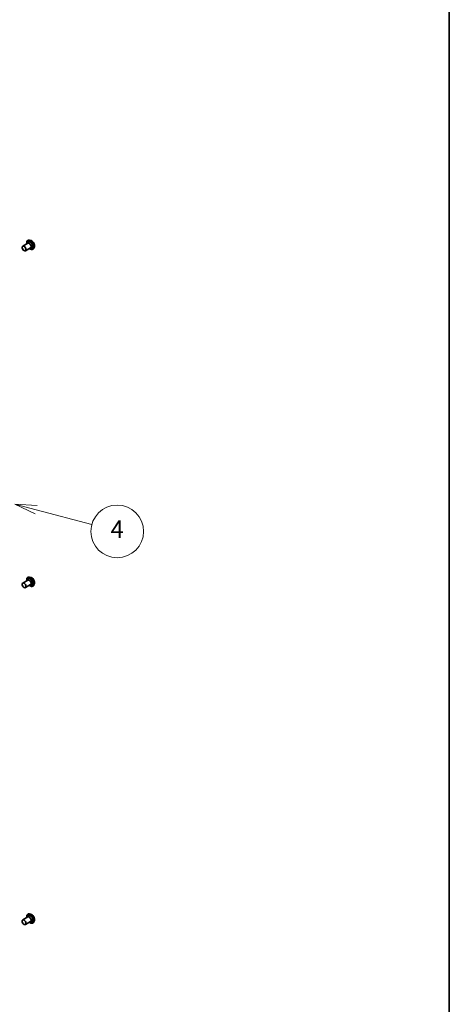
# Model space of a CAD drawing. Units: millimetres. Extents: x -1900 to 6948, y 36 to 1447.
# Drawn here: x -189 to 55, y 406 to 967 of the extents above; entities that cross this region are included whole.
import ezdxf

# ---------------------------------------------------------------- set-up
doc = ezdxf.new("R2010")
doc.units = ezdxf.units.MM
doc.header["$LTSCALE"] = 4.5
for name, color, linetype, lineweight in [('Border (ISO)', 7, 'Continuous', 35), ('Symbol (TK)', 100, 'Continuous', 18), ('Visible (ISO)', 7, 'Continuous', 35), ('Visible Narrow (ISO)', 7, 'Continuous', 25)]:
    doc.layers.add(name, color=color, linetype=linetype, lineweight=lineweight)
doc.styles.add('Note Text (TK2)', font='MS PGothic.ttf')

# ---------------------------------------------------------------- blocks, each defined once
blk = doc.blocks.new('Borders tk図枠')
at = {"layer": 'Border (ISO)'}
blk.add_line((405.5, 289), (405.5, 8), dxfattribs=at)
blk = doc.blocks.new('Balloon7')
at = {"layer": 'Symbol (TK)', "color": 100}
for p, q in [((358.5, 138.32), (356.09, 138.97)), ((358.63, 138.81), (356.09, 138.97)), ((356.09, 138.97), (358.37, 137.84)), ((358.5, 138.32), (364.84, 136.62))]:
    blk.add_line(p, q, dxfattribs=at)
at = {"layer": 'Symbol (TK)'}
blk.add_circle((367.72, 135.85), 3, dxfattribs=at)
at = {"layer": 'Symbol (TK)', "color": 7, "insert": (367.72, 135.84), "char_height": 2, "attachment_point": 5, "style": 'Note Text (TK2)'}
blk.add_mtext('4', dxfattribs=at)

msp = doc.modelspace()

# ---------------------------------------------------------------- linework, layer by layer
at = {"layer": 'Visible (ISO)'}
for p, q in [((-187.3982, 837.6871), (-184.4284, 839.4017)), ((-185.8982, 835.089), (-182.9284, 836.8036)), ((-184.6031, 839.3008), (-184.4517, 839.7278)), ((-184.492, 840.9816), (-184.4632, 840.9982)), ((-182.8233, 840.9644), (-183.5505, 841.1173)), ((-183.1031, 836.7027), (-182.6576, 836.6204)), ((-181.592, 835.9586), (-181.5632, 835.9752)), ((-180.7725, 837.4123), (-181.0037, 836.7061)), ((-187.3982, 645.8104), (-184.4284, 647.525)), ((-185.8982, 643.2123), (-182.9284, 644.9269)), ((-184.6031, 647.4241), (-184.4517, 647.8511)), ((-184.492, 649.1049), (-184.4632, 649.1215)), ((-182.8233, 649.0877), (-183.5505, 649.2406)), ((-180.7725, 645.5357), (-181.0037, 644.8294)), ((-183.1031, 644.8261), (-182.6576, 644.7437)), ((-181.592, 644.0819), (-181.5632, 644.0985)), ((-187.3982, 453.9337), (-184.4284, 455.6483)), ((-184.6031, 455.5474), (-184.4517, 455.9744)), ((-184.492, 457.2282), (-184.4632, 457.2448)), ((-182.8233, 457.211), (-183.5505, 457.3639)), ((-185.8982, 451.3356), (-182.9284, 453.0502)), ((-183.1031, 452.9494), (-182.6576, 452.867)), ((-181.592, 452.2052), (-181.5632, 452.2218)), ((-180.7725, 453.659), (-181.0037, 452.9527))]:
    msp.add_line(p, q, dxfattribs=at)
for centre, major_axis in [((-186.6482, 836.388), (-0.75, 1.299)), ((-186.6482, 644.5113), (0.75, -1.299)), ((-186.6482, 452.6346), (-0.75, 1.299))]:
    msp.add_ellipse(centre, major_axis=major_axis, ratio=0.57735027, dxfattribs=at)
for centre, major_axis, start_param, end_param in [((-183.1127, 838.4293), (-1, 1.7321), 2.68383053, 6.74094743), ((-183.6784, 838.1027), (-0.75, 1.299), 3.14159265, 6.28318531), ((-183.1127, 646.5526), (-1, 1.7321), 2.68383053, 6.74094743), ((-183.6784, 646.226), (-0.75, 1.299), 3.14159265, 6.28318531), ((-183.1127, 454.6759), (-1, 1.7321), 2.68383053, 6.74094743), ((-183.6784, 454.3493), (-0.75, 1.299), 3.14159265, 6.28318531)]:
    msp.add_ellipse(centre, major_axis=major_axis, ratio=0.57735027, start_param=start_param, end_param=end_param, dxfattribs=at)
for points, knots in [([(-185.0662, 839.0335), (-185.0842, 839.1309), (-185.0979, 839.2271), (-185.1337, 839.5914), (-185.1244, 839.847), (-185.0321, 840.3041), (-184.9494, 840.506), (-184.7388, 840.7996), (-184.624, 840.9053), (-184.492, 840.9816)], [5.95395089, 5.95395089, 5.95395089, 5.95395089, 6.06816977, 6.06816977, 6.39396717, 6.39396717, 6.71788222, 6.71788222, 6.97348046, 6.97348046, 6.97348046, 6.97348046]), ([(-184.4632, 840.9982), (-184.4107, 841.0285), (-184.3556, 841.0545), (-184.2416, 841.0973), (-184.1826, 841.1141), (-184.0617, 841.1387), (-183.9998, 841.1464), (-183.8741, 841.1529), (-183.8102, 841.1517), (-183.6812, 841.1408), (-183.616, 841.1311), (-183.5505, 841.1173)], [0.690295154, 0.690295154, 0.690295154, 0.690295154, 0.785808476, 0.785808476, 0.881321799, 0.881321799, 0.976835121, 0.976835121, 1.072348444, 1.072348444, 1.167861766, 1.167861766, 1.167861766, 1.167861766]), ([(-181.592, 835.9586), (-181.7468, 835.8692), (-181.9249, 835.8208), (-182.3122, 835.8084), (-182.5225, 835.8474), (-182.9573, 836.0105), (-183.1822, 836.1379), (-183.4562, 836.3443), (-183.5115, 836.3887), (-183.5662, 836.4354)], [3.83188781, 3.83188781, 3.83188781, 3.83188781, 4.13159839, 4.13159839, 4.44400937, 4.44400937, 4.76850241, 4.76850241, 4.85141738, 4.85141738, 4.85141738, 4.85141738]), ([(-182.8233, 840.9644), (-182.6433, 840.9266), (-182.4614, 840.8517), (-182.0985, 840.6367), (-181.9177, 840.4937), (-181.5803, 840.1577), (-181.4236, 839.9648), (-181.1488, 839.5492), (-181.0305, 839.3266), (-180.843, 838.8721), (-180.7738, 838.6402), (-180.6926, 838.1875), (-180.6809, 837.9667), (-180.713, 837.639), (-180.7367, 837.5217), (-180.7725, 837.4123)], [1.16786177, 1.16786177, 1.16786177, 1.16786177, 1.48887469, 1.48887469, 1.82330329, 1.82330329, 2.15638074, 2.15638074, 2.48769418, 2.48769418, 2.81943009, 2.81943009, 3.15340806, 3.15340806, 3.3543212, 3.3543212, 3.3543212, 3.3543212]), ([(-181.0037, 836.7061), (-181.0245, 836.6424), (-181.0487, 836.5812), (-181.1037, 836.464), (-181.1346, 836.4081), (-181.2031, 836.3024), (-181.2408, 836.2527), (-181.3225, 836.1603), (-181.3665, 836.1176), (-181.4607, 836.0402), (-181.5107, 836.0056), (-181.5632, 835.9752)], [3.354321195, 3.354321195, 3.354321195, 3.354321195, 3.449834518, 3.449834518, 3.54534784, 3.54534784, 3.640861163, 3.640861163, 3.736374485, 3.736374485, 3.831887807, 3.831887807, 3.831887807, 3.831887807]), ([(-185.0662, 647.1568), (-185.0842, 647.2542), (-185.0979, 647.3504), (-185.1337, 647.7147), (-185.1244, 647.9703), (-185.0321, 648.4274), (-184.9494, 648.6293), (-184.7388, 648.9229), (-184.624, 649.0286), (-184.492, 649.1049)], [2.59303841, 2.59303841, 2.59303841, 2.59303841, 2.70725729, 2.70725729, 3.03305469, 3.03305469, 3.35696974, 3.35696974, 3.61256798, 3.61256798, 3.61256798, 3.61256798]), ([(-184.4632, 649.1215), (-184.4107, 649.1518), (-184.3556, 649.1778), (-184.2416, 649.2206), (-184.1826, 649.2375), (-184.0617, 649.262), (-183.9998, 649.2697), (-183.8741, 649.2762), (-183.8102, 649.275), (-183.6812, 649.2641), (-183.616, 649.2544), (-183.5505, 649.2406)], [3.612567982, 3.612567982, 3.612567982, 3.612567982, 3.708081305, 3.708081305, 3.803594627, 3.803594627, 3.89910795, 3.89910795, 3.994621272, 3.994621272, 4.090134594, 4.090134594, 4.090134594, 4.090134594]), ([(-182.8233, 649.0877), (-182.6433, 649.0499), (-182.4614, 648.975), (-182.0985, 648.76), (-181.9177, 648.617), (-181.5803, 648.281), (-181.4236, 648.0881), (-181.1488, 647.6725), (-181.0305, 647.4499), (-180.843, 646.9954), (-180.7738, 646.7635), (-180.6926, 646.3108), (-180.6809, 646.09), (-180.713, 645.7623), (-180.7367, 645.645), (-180.7725, 645.5357)], [4.09013459, 4.09013459, 4.09013459, 4.09013459, 4.41114752, 4.41114752, 4.74557612, 4.74557612, 5.07865357, 5.07865357, 5.40996701, 5.40996701, 5.74170292, 5.74170292, 6.07568088, 6.07568088, 6.27659402, 6.27659402, 6.27659402, 6.27659402]), ([(-181.592, 644.0819), (-181.7468, 643.9925), (-181.9249, 643.9441), (-182.3122, 643.9317), (-182.5225, 643.9707), (-182.9573, 644.1338), (-183.1822, 644.2612), (-183.4562, 644.4676), (-183.5115, 644.512), (-183.5662, 644.5587)], [0.47097533, 0.47097533, 0.47097533, 0.47097533, 0.77068591, 0.77068591, 1.08309689, 1.08309689, 1.40758993, 1.40758993, 1.4905049, 1.4905049, 1.4905049, 1.4905049]), ([(-181.0037, 644.8294), (-181.0245, 644.7657), (-181.0487, 644.7045), (-181.1037, 644.5873), (-181.1346, 644.5314), (-181.2031, 644.4257), (-181.2408, 644.376), (-181.3225, 644.2836), (-181.3665, 644.2409), (-181.4607, 644.1636), (-181.5107, 644.1289), (-181.5632, 644.0985)], [6.276594024, 6.276594024, 6.276594024, 6.276594024, 6.372107346, 6.372107346, 6.467620669, 6.467620669, 6.563133991, 6.563133991, 6.658647313, 6.658647313, 6.754160636, 6.754160636, 6.754160636, 6.754160636]), ([(-185.0662, 455.2801), (-185.0842, 455.3775), (-185.0979, 455.4737), (-185.1337, 455.838), (-185.1244, 456.0936), (-185.0321, 456.5507), (-184.9494, 456.7526), (-184.7388, 457.0462), (-184.624, 457.1519), (-184.492, 457.2282)], [5.8969554, 5.8969554, 5.8969554, 5.8969554, 6.01117429, 6.01117429, 6.33697168, 6.33697168, 6.66088674, 6.66088674, 6.91648498, 6.91648498, 6.91648498, 6.91648498]), ([(-184.4632, 457.2448), (-184.4107, 457.2751), (-184.3556, 457.3011), (-184.2416, 457.3439), (-184.1826, 457.3608), (-184.0617, 457.3853), (-183.9998, 457.393), (-183.8741, 457.3995), (-183.8102, 457.3983), (-183.6812, 457.3874), (-183.616, 457.3777), (-183.5505, 457.3639)], [0.633299669, 0.633299669, 0.633299669, 0.633299669, 0.728812992, 0.728812992, 0.824326314, 0.824326314, 0.919839636, 0.919839636, 1.015352959, 1.015352959, 1.110866281, 1.110866281, 1.110866281, 1.110866281]), ([(-182.8233, 457.211), (-182.6433, 457.1732), (-182.4614, 457.0983), (-182.0985, 456.8833), (-181.9177, 456.7403), (-181.5803, 456.4043), (-181.4236, 456.2114), (-181.1488, 455.7958), (-181.0305, 455.5732), (-180.843, 455.1187), (-180.7738, 454.8868), (-180.6926, 454.4341), (-180.6809, 454.2133), (-180.713, 453.8856), (-180.7367, 453.7683), (-180.7725, 453.659)], [1.11086628, 1.11086628, 1.11086628, 1.11086628, 1.43187921, 1.43187921, 1.76630781, 1.76630781, 2.09938526, 2.09938526, 2.4306987, 2.4306987, 2.76243461, 2.76243461, 3.09641257, 3.09641257, 3.29732571, 3.29732571, 3.29732571, 3.29732571]), ([(-181.592, 452.2052), (-181.7468, 452.1158), (-181.9249, 452.0674), (-182.3122, 452.055), (-182.5225, 452.094), (-182.9573, 452.2572), (-183.1822, 452.3845), (-183.4562, 452.5909), (-183.5115, 452.6353), (-183.5662, 452.682)], [3.77489232, 3.77489232, 3.77489232, 3.77489232, 4.0746029, 4.0746029, 4.38701388, 4.38701388, 4.71150692, 4.71150692, 4.7944219, 4.7944219, 4.7944219, 4.7944219]), ([(-181.0037, 452.9527), (-181.0245, 452.889), (-181.0487, 452.8278), (-181.1037, 452.7106), (-181.1346, 452.6547), (-181.2031, 452.549), (-181.2408, 452.4993), (-181.3225, 452.4069), (-181.3665, 452.3642), (-181.4607, 452.2869), (-181.5107, 452.2522), (-181.5632, 452.2218)], [3.297325711, 3.297325711, 3.297325711, 3.297325711, 3.392839033, 3.392839033, 3.488352356, 3.488352356, 3.583865678, 3.583865678, 3.679379, 3.679379, 3.774892323, 3.774892323, 3.774892323, 3.774892323])]:
    msp.add_open_spline(points, degree=3, knots=knots, dxfattribs=at)
at = {"layer": 'Visible Narrow (ISO)'}
for centre, major_axis, start_param, end_param in [((-183.042, 838.4701), (1.45, -2.5115), 0, 3.14159265), ((-183.0132, 838.4867), (-1.45, 2.5115), 3.14159265, 6.28318531), ((-183.1127, 838.4293), (-1.4, 2.4249), 2.13614976, 7.2886282), ((-182.9361, 838.5312), (1.4338, -2.4835), 0.47756661, 2.66402604), ((-182.3285, 838.882), (1.1546, -1.9998), 0.47756661, 2.66402604), ((-183.1127, 646.5526), (-1.4, 2.4249), 2.13614976, 7.2886282), ((-183.042, 646.5934), (1.45, -2.5115), 0, 3.14159265), ((-183.0132, 646.61), (-1.45, 2.5115), 3.14159265, 6.28318531), ((-182.9361, 646.6545), (1.4338, -2.4835), 0.47756661, 2.66402604), ((-182.3285, 647.0053), (1.1546, -1.9998), 0.47756661, 2.66402604), ((-183.1127, 454.6759), (-1.4, 2.4249), 2.13614976, 7.2886282), ((-183.042, 454.7167), (1.45, -2.5115), 0, 3.14159265), ((-183.0132, 454.7333), (-1.45, 2.5115), 3.14159265, 6.28318531), ((-182.9361, 454.7778), (1.4338, -2.4835), 0.47756661, 2.66402604), ((-182.3285, 455.1286), (1.1546, -1.9998), 0.47756661, 2.66402604)]:
    msp.add_ellipse(centre, major_axis=major_axis, ratio=0.57735027, start_param=start_param, end_param=end_param, dxfattribs=at)

# ---------------------------------------------------------------- block references
at = {"xscale": 5, "yscale": 5, "zscale": 5}
msp.add_blockref('Borders tk図枠', (-1972.25, -4), dxfattribs=at)
at = {"layer": 'Symbol (TK)', "xscale": 5, "yscale": 5, "zscale": 5}
msp.add_blockref('Balloon7', (-1972.25, -4), dxfattribs=at)

doc.saveas('drawing.dxf')
